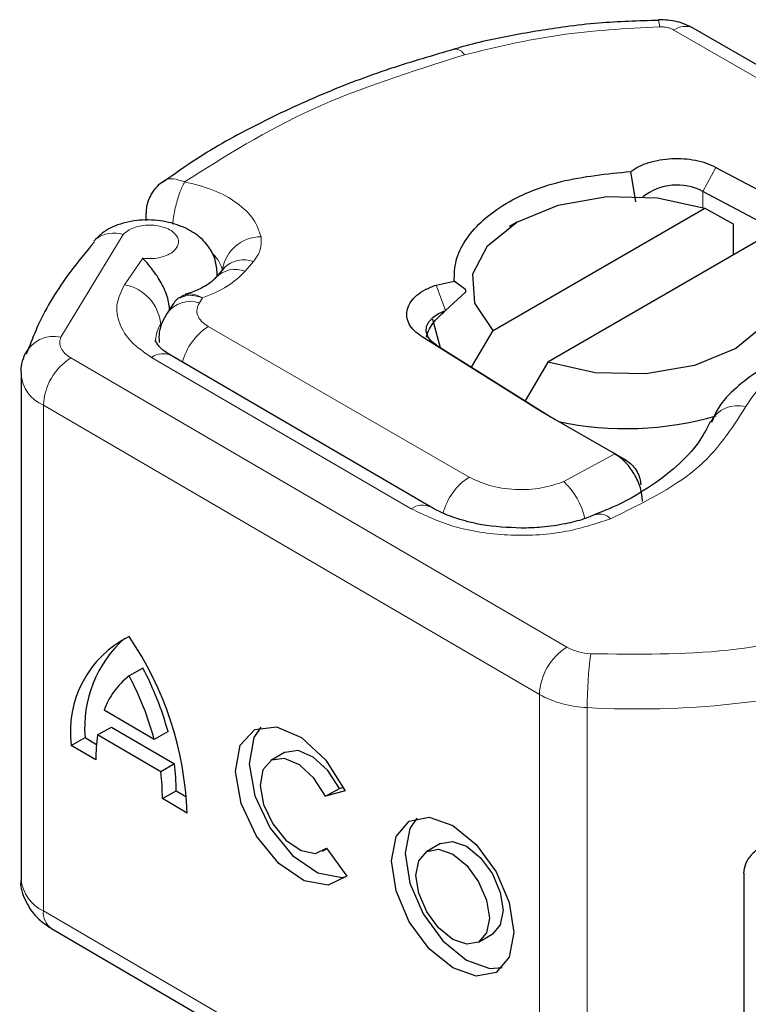
# Model space of a CAD drawing. Units: millimetres. Extents: x 0 to 420, y 0 to 297.
# Drawn here: x 76 to 77, y 89 to 91 of the extents above; entities that cross this region are included whole.
import ezdxf

# ---------------------------------------------------------------- set-up
doc = ezdxf.new("R2010")
doc.units = ezdxf.units.MM

msp = doc.modelspace()

# ---------------------------------------------------------------- linework, layer by layer
at = {"color": 7, "linetype": 'Continuous', "lineweight": 25}
for p, q in [((77.00869, 91.07323), (77.00861, 91.07326)), ((78.16916, 90.42858), (77.0836, 91.05511)), ((76.95995, 90.68134), (76.9488, 90.74643)), ((77.13244, 90.75529), (77.40049, 90.61249)), ((77.37223, 90.56079), (77.10418, 90.70359)), ((75.90459, 90.65622), (75.90459, 90.64042)), ((76.65234, 90.40366), (77.10878, 90.66709)), ((77.10878, 90.66709), (77.16924, 90.63393)), ((76.70366, 90.63733), (76.68715, 90.62779)), ((77.16924, 90.63393), (77.16924, 90.56595)), ((77.22663, 90.59907), (76.77019, 90.33564)), ((76.07289, 90.53853), (76.05515, 90.51779)), ((76.05796, 90.52106), (76.05796, 90.52674)), ((76.07239, 90.53799), (76.07212, 90.53773)), ((76.05384, 90.51618), (76.05515, 90.51779)), ((76.52944, 90.5016), (76.56857, 90.50987)), ((76.59366, 90.49152), (76.56857, 90.50987)), ((76.55009, 90.44669), (76.59365, 90.48687)), ((76.59365, 90.48687), (76.59366, 90.49152)), ((75.96373, 90.46205), (75.95001, 90.4411)), ((76.60605, 90.32482), (76.65234, 90.40366)), ((76.74694, 90.2353), (76.49952, 90.39)), ((75.65155, 90.36522), (75.64638, 90.35277)), ((76.53014, 90.37229), (76.77756, 90.21758)), ((76.51784, 90.0239), (75.95879, 90.34988)), ((76.77019, 90.33564), (76.72146, 90.25266)), ((75.63538, 90.31062), (75.63538, 89.22176)), ((76.75976, 90.22759), (76.74694, 90.2353)), ((76.91091, 90.14036), (76.75976, 90.22759)), ((76.91493, 90.13804), (76.91091, 90.14036)), ((76.91496, 90.13802), (76.94037, 90.12334)), ((76.94089, 90.12304), (76.91944, 90.13542)), ((75.89797, 89.6768), (75.86836, 89.65988)), ((75.92244, 89.52321), (75.81427, 89.58628)), ((75.80037, 89.53279), (75.82998, 89.5497)), ((75.82998, 89.5497), (75.96595, 89.47042)), ((75.74367, 89.51014), (75.77329, 89.52706)), ((75.77329, 89.52706), (75.798, 89.51265)), ((75.93634, 89.4535), (75.80037, 89.53279)), ((75.95205, 89.54013), (75.92244, 89.52321)), ((75.79674, 89.4792), (75.74367, 89.51014)), ((76.20329, 89.49474), (76.17368, 89.47782)), ((75.96595, 89.47042), (75.93634, 89.4535)), ((75.93997, 89.39568), (75.96958, 89.4126)), ((75.96958, 89.4126), (75.99198, 89.39954)), ((76.29157, 89.40069), (76.32119, 89.41761)), ((76.33405, 89.41287), (76.29157, 89.40069)), ((76.32119, 89.41761), (76.3304, 89.42025)), ((75.99304, 89.36474), (75.93997, 89.39568)), ((76.5392, 89.29888), (76.50959, 89.28197)), ((76.28514, 89.28271), (76.29461, 89.28812)), ((76.29369, 89.2894), (76.33731, 89.22888)), ((77.19264, 89.23486), (77.19264, 88.88098)), ((75.70085, 89.11594), (76.76927, 88.49297)), ((76.62105, 89.08686), (76.65066, 89.10377))]:
    msp.add_line(p, q, dxfattribs=at)
at = {"color": 8, "linetype": 'Continuous', "lineweight": 18}
for p, q in [((77.04194, 91.05099), (78.1275, 90.42446)), ((77.13244, 90.75529), (77.10418, 90.70359)), ((77.10418, 90.70359), (77.10418, 90.66863)), ((75.85573, 90.61035), (75.72095, 90.38974)), ((75.89801, 90.55966), (75.85809, 90.5025)), ((76.11849, 90.53168), (76.13622, 90.55242)), ((76.05795, 90.5271), (76.05757, 90.52061)), ((76.52944, 90.5016), (76.55009, 90.44669)), ((76.01972, 90.46349), (76.02665, 90.47408)), ((76.03874, 90.41247), (76.60066, 90.08816)), ((76.53014, 90.37229), (76.49952, 90.39)), ((75.74282, 90.34484), (76.81125, 89.72186)), ((75.91681, 90.34594), (76.47587, 90.01997)), ((76.75202, 89.61998), (75.68359, 90.24295)), ((75.68359, 90.24295), (75.68359, 89.15409)), ((76.74694, 90.2353), (76.77756, 90.21758)), ((76.80478, 90.07847), (76.91493, 90.13804)), ((76.91493, 90.13804), (76.94244, 90.12207)), ((76.75202, 89.61998), (76.75202, 88.53112)), ((76.85524, 89.59186), (76.85524, 88.503)), ((75.68359, 89.15409), (76.75202, 88.53112))]:
    msp.add_line(p, q, dxfattribs=at)
at = {"color": 7, "linetype": 'Continuous', "lineweight": 25, "flags": 128}
for points in [[(76.65234, 90.40366), (76.61301, 90.46254), (76.60881, 90.5256), (76.64019, 90.58606), (76.70378, 90.6374), (76.79274, 90.6741), (76.89748, 90.69221), (77.00675, 90.68979), (77.10878, 90.66709)], [(75.79624, 90.60032), (75.79322, 90.59735), (75.79206, 90.59606)], [(77.22663, 90.59907), (77.26596, 90.54019), (77.27016, 90.47712), (77.23878, 90.41667), (77.17519, 90.36533), (77.08623, 90.32863), (76.98149, 90.31052), (76.87222, 90.31294), (76.77019, 90.33564)], [(76.53014, 90.37229), (76.51908, 90.38098), (76.51166, 90.39088), (76.50825, 90.40149), (76.50902, 90.41226), (76.51393, 90.42267), (76.52274, 90.43218), (76.53499, 90.44032), (76.55009, 90.44669)], [(76.53914, 90.36666), (76.52309, 90.42459), (76.5229, 90.42849)], [(76.33731, 89.22888), (76.29713, 89.20911), (76.2453, 89.21876), (76.19074, 89.25618), (76.14283, 89.31492), (76.10981, 89.3849), (76.09734, 89.45408), (76.10757, 89.51058), (76.13875, 89.54467), (76.18552, 89.5505), (76.23983, 89.52707), (76.29235, 89.4784), (76.33405, 89.41287)], [(76.15224, 89.54973), (76.13719, 89.52749), (76.12695, 89.471), (76.13942, 89.40182), (76.17245, 89.33184), (76.22036, 89.2731), (76.27492, 89.23568), (76.32674, 89.22603), (76.3362, 89.22772)], [(76.32119, 89.41761), (76.29613, 89.45656), (76.26474, 89.48536), (76.23237, 89.4991), (76.20455, 89.49543), (76.20329, 89.49474)], [(76.29157, 89.40069), (76.26652, 89.43964), (76.23513, 89.46845), (76.20276, 89.48219), (76.17494, 89.47851), (76.15643, 89.45805), (76.15039, 89.4243), (76.15786, 89.38302), (76.17755, 89.34128), (76.2061, 89.30619), (76.23863, 89.28377), (76.26959, 89.27783), (76.29369, 89.2894)], [(76.56532, 89.33776), (76.61587, 89.29661), (76.65873, 89.23838), (76.68736, 89.17193), (76.69742, 89.10739), (76.68736, 89.05456), (76.65873, 89.02151), (76.61587, 89.01326), (76.56532, 89.03106), (76.51476, 89.07221), (76.4719, 89.13044), (76.44327, 89.19689), (76.43321, 89.26144), (76.44327, 89.31426), (76.4719, 89.34731), (76.51476, 89.35557), (76.56532, 89.33776)], [(76.48815, 89.35387), (76.47288, 89.33118), (76.46283, 89.27835), (76.47288, 89.21381), (76.50152, 89.14736), (76.54438, 89.08913), (76.59493, 89.04798), (76.64548, 89.03017), (76.6721, 89.03187)], [(76.5392, 89.29888), (76.56468, 89.30373), (76.59493, 89.29308)], [(76.56532, 89.27616), (76.59556, 89.25154), (76.6212, 89.2167), (76.63834, 89.17695), (76.64435, 89.13833), (76.63834, 89.10672), (76.6212, 89.08695), (76.59556, 89.08201), (76.56532, 89.09266), (76.53507, 89.11728), (76.50943, 89.15212), (76.49229, 89.19188), (76.48628, 89.2305), (76.49229, 89.2621), (76.50943, 89.28188), (76.53507, 89.28681), (76.56532, 89.27616)], [(76.59493, 89.29308), (76.62517, 89.26846), (76.65082, 89.23362), (76.66795, 89.19386), (76.67397, 89.15524), (76.66795, 89.12364), (76.65082, 89.10386), (76.65066, 89.10377)]]:
    msp.add_lwpolyline(points, dxfattribs=at)
at = {"color": 8, "linetype": 'Continuous', "lineweight": 18}
for centre, radius, start, end in [((76.967, 91.06003), 0.04373, 357.3477, 17.57442), ((77.06634, 91.01691), 0.04191, 65.6927, 125.6091), ((76.5699, 90.98665), 0.02327, 27.91175, 93.45835), ((75.83502, 90.55175), 0.06215, 70.53356, 128.6004), ((76.15191, 90.52254), 0.08318, 89.66723, 171.57765), ((75.99943, 90.51631), 0.072, 14.38026, 45.91134), ((76.11513, 90.49726), 0.05905, 69.07494, 135.66865), ((76.09739, 90.47652), 0.05905, 69.07494, 135.66865), ((75.84117, 90.40847), 0.09554, 5.59112, 79.80202), ((76.001, 90.40207), 0.06421, 73.05498, 142.68206), ((75.98954, 90.38207), 0.06414, 146.17521, 178.75327), ((76.1104, 90.30241), 0.13133, 123.06942, 165.3774), ((75.70631, 90.32093), 0.07034, 77.98707, 152.67484), ((75.941, 90.31375), 0.04027, 63.79143, 126.92286), ((75.81095, 90.23708), 0.12749, 122.3018, 177.36047), ((75.71491, 90.31627), 0.07973, 184.08767, 246.87624), ((77.17988, 90.17552), 0.06671, 75.41399, 152.22037), ((76.6704, 89.97947), 0.12914, 122.68543, 166.19122), ((76.70036, 89.96663), 0.15301, 12.137, 46.96403), ((76.50018, 89.98648), 0.04138, 64.69405, 125.98011), ((76.88224, 89.97694), 0.0315, 42.69479, 106.48171), ((76.87937, 89.6141), 0.12749, 122.3018, 177.36047), ((76.86679, 89.824), 0.11626, 241.46125, 268.0612), ((77.73912, 89.59203), 0.88388, 172.47353, 180.01122), ((76.96427, 91.51599), 1.92722, 266.75676, 285.39118), ((76.86311, 89.82425), 0.23252, 241.46125, 268.0612), ((75.71913, 89.23042), 0.0842, 185.90439, 245.03619), ((75.72543, 89.15003), 0.04203, 174.45469, 234.20215)]:
    msp.add_arc(centre, radius, start, end, dxfattribs=at)
at = {"color": 7, "linetype": 'Continuous', "lineweight": 25}
for centre, radius, start, end in [((77.04882, 90.59661), 0.12045, 62.64183, 127.83702), ((76.98158, 90.544), 0.38493, 237.99349, 240.01905), ((76.93895, 90.88688), 0.69421, 257.91699, 286.225), ((75.96994, 89.54054), 0.2283, 116.42115, 187.65244), ((76.03055, 89.54849), 0.25816, 131.72736, 184.76191), ((75.2769, 89.34049), 0.71655, 1.93907, 34.36861), ((75.31456, 89.36689), 0.66062, 15.20293, 27.97733), ((75.96622, 89.53129), 0.16159, 127.27411, 160.10565), ((75.28494, 89.34997), 0.66062, 15.20293, 27.97733), ((76.13827, 89.48297), 0.34155, 171.61442, 180.63378), ((75.54109, 89.41472), 0.4285, 359.71658, 7.46915), ((75.51147, 89.3978), 0.4285, 359.71658, 7.46915)]:
    msp.add_arc(centre, radius, start, end, dxfattribs=at)
for points, knots in [([(77.00873, 91.07165), (76.96562, 91.07049), (76.89848, 91.06868), (76.79353, 91.05662), (76.69312, 91.03996), (76.61263, 91.02321), (76.57256, 91.0107), (76.56857, 91.00945)], [0, 0, 0, 0, 0.2836524, 0.4417339, 0.7024725, 0.970371, 1, 1, 1, 1]), ([(77.0836, 91.05511), (77.07229, 91.06049), (77.04889, 91.07165), (77.02234, 91.07271), (77.00861, 91.07326)], [0, 0, 0, 0, 0.4829863, 1, 1, 1, 1]), ([(76.56859, 91.00945), (76.52245, 90.99609), (76.42393, 90.96757), (76.28168, 90.91315), (76.14187, 90.84803), (76.02715, 90.78461), (75.965, 90.74008), (75.94139, 90.72317)], [0, 0, 0, 0, 0.1932708, 0.4126489, 0.635772, 0.8616546, 1, 1, 1, 1]), ([(76.56857, 90.50987), (76.56896, 90.52479), (76.56974, 90.55464), (76.5973, 90.61238), (76.66563, 90.67703), (76.79515, 90.73104), (76.89747, 90.74129), (76.9488, 90.74643)], [0, 0, 0, 0, 0.12528384, 0.25069143, 0.50004237, 0.74918536, 1, 1, 1, 1]), ([(75.94008, 90.7236), (75.93599, 90.7207), (75.92619, 90.71373), (75.9196, 90.70361), (75.91576, 90.69772)], [0, 0, 0, 0, 0.4168844, 1, 1, 1, 1]), ([(75.91576, 90.69772), (75.91123, 90.6879), (75.90506, 90.67449), (75.90487, 90.65993), (75.90482, 90.65604)], [0, 0, 0, 0, 0.7325807, 1, 1, 1, 1]), ([(76.05796, 90.52686), (76.0571, 90.53653), (76.0553, 90.55704), (76.04095, 90.58485), (76.01657, 90.61019), (75.98069, 90.63025), (75.93483, 90.64217), (75.89201, 90.64262), (75.85824, 90.63646), (75.83382, 90.62806), (75.81181, 90.61611), (75.80149, 90.60565), (75.79621, 90.6003)], [0, 0, 0, 0, 0.0880905, 0.1867179, 0.2955992, 0.4144378, 0.5432801, 0.6826861, 0.7570496, 0.8345693, 0.9154699, 1, 1, 1, 1]), ([(75.79359, 90.59475), (75.77551, 90.57303), (75.72785, 90.51576), (75.6804, 90.4386), (75.65822, 90.3822), (75.65155, 90.36522)], [0, 0, 0, 0, 0.2993841, 0.7891672, 1, 1, 1, 1]), ([(75.95543, 90.44637), (75.95516, 90.45132), (75.95463, 90.46115), (75.95036, 90.47763), (75.94389, 90.49421), (75.93277, 90.51554), (75.91579, 90.5395), (75.90394, 90.55293), (75.89801, 90.55966)], [0, 0, 0, 0, 0.1231397, 0.2444406, 0.375002, 0.4996462, 0.7493232, 1, 1, 1, 1]), ([(76.05335, 90.51669), (76.05246, 90.51536), (76.0496, 90.51108), (76.03009, 90.49751), (76.008, 90.48704), (75.99337, 90.48308), (75.98975, 90.48211)], [0, 0, 0, 0, 0.178218, 0.5750011, 0.8949286, 1, 1, 1, 1]), ([(75.97817, 90.47382), (75.98044, 90.47651), (75.98361, 90.48025), (75.98868, 90.48055), (75.9901, 90.48064)], [0, 0, 0, 0, 0.7188702, 1, 1, 1, 1]), ([(75.98143, 90.47555), (75.98013, 90.47532), (75.9746, 90.47434), (75.96887, 90.46912), (75.96536, 90.46377), (75.96408, 90.46182)], [0, 0, 0, 0, 0.1622417, 0.6940647, 1, 1, 1, 1]), ([(75.95001, 90.4411), (75.94262, 90.428), (75.93139, 90.40809), (75.93262, 90.38552), (75.93305, 90.3778)], [0, 0, 0, 0, 0.6578022, 1, 1, 1, 1]), ([(76.50872, 90.38931), (76.51, 90.39401), (76.51263, 90.40367), (76.52198, 90.41853), (76.53444, 90.43328), (76.54471, 90.44208), (76.55009, 90.44669)], [0, 0, 0, 0, 0.2432246, 0.4994914, 0.7382126, 1, 1, 1, 1]), ([(75.95964, 90.35005), (75.95617, 90.35191), (75.94425, 90.35832), (75.93263, 90.36949), (75.92554, 90.38056), (75.92486, 90.3813), (75.92566, 90.38314), (75.9258, 90.38346)], [0, 0, 0, 0, 0.1031708, 0.3545174, 0.6142655, 0.9325838, 1, 1, 1, 1]), ([(77.47851, 90.38033), (77.44364, 90.37864), (77.39532, 90.37629), (77.32893, 90.36125), (77.2773, 90.34428), (77.22253, 90.31719), (77.1747, 90.28149), (77.13927, 90.24425), (77.12735, 90.21618), (77.12306, 90.20605)], [0, 0, 0, 0, 0.2255172, 0.3125612, 0.4554438, 0.5998703, 0.7528918, 0.9108513, 1, 1, 1, 1]), ([(75.64383, 90.35327), (75.63826, 90.33927), (75.6326, 90.32504), (75.63548, 90.31079), (75.63553, 90.31055)], [0, 0, 0, 0, 0.9831028, 1, 1, 1, 1]), ([(77.11993, 90.20691), (77.11231, 90.192), (77.0961, 90.16029), (77.05022, 90.11126), (76.98762, 90.06421), (76.92735, 90.02928), (76.88531, 90.01309), (76.8727, 90.00824)], [0, 0, 0, 0, 0.2089752, 0.4443181, 0.6756297, 0.9027582, 1, 1, 1, 1]), ([(76.9743, 90.03596), (76.97343, 90.04547), (76.9721, 90.0598), (76.96431, 90.08017), (76.95455, 90.0992), (76.94159, 90.11645), (76.92698, 90.13027), (76.91901, 90.13541), (76.91493, 90.13804)], [0, 0, 0, 0, 0.2512887, 0.3786799, 0.5068557, 0.7419028, 0.8681972, 1, 1, 1, 1]), ([(76.94244, 90.12207), (76.94621, 90.11913), (76.9537, 90.1133), (76.96296, 90.10001), (76.96937, 90.08537), (76.9702, 90.07635), (76.97061, 90.07186)], [0, 0, 0, 0, 0.2543788, 0.5057555, 0.7538042, 1, 1, 1, 1]), ([(76.71277, 89.9782), (76.68395, 89.97959), (76.64413, 89.98151), (76.59157, 89.99331), (76.5525, 90.00568), (76.52931, 90.01791), (76.51789, 90.02393)], [0, 0, 0, 0, 0.385456, 0.5327881, 0.7700375, 1, 1, 1, 1]), ([(76.87312, 90.00786), (76.86495, 90.00444), (76.84545, 89.99628), (76.80607, 89.98662), (76.76034, 89.97944), (76.72772, 89.97859), (76.71277, 89.9782)], [0, 0, 0, 0, 0.1846753, 0.440591, 0.7436256, 1, 1, 1, 1]), ([(77.19264, 89.23486), (77.1935, 89.24173), (77.19522, 89.25546), (77.20822, 89.27527), (77.22776, 89.29307), (77.25478, 89.30854), (77.2758, 89.31359), (77.28697, 89.31628)], [0, 0, 0, 0, 0.1755646, 0.3506471, 0.5377369, 0.7542062, 1, 1, 1, 1]), ([(75.63555, 89.22323), (75.63549, 89.22296), (75.63243, 89.20802), (75.6424, 89.17844), (75.66455, 89.14107), (75.68837, 89.12458), (75.70085, 89.11594)], [0, 0, 0, 0, 0.0063205, 0.3476581, 0.6582029, 1, 1, 1, 1])]:
    msp.add_open_spline(points, degree=3, knots=knots, dxfattribs=at)
at = {"color": 8, "linetype": 'Continuous', "lineweight": 18}
for points in [[(77.01068, 91.05801), (76.938, 91.05405), (76.79264, 91.04614), (76.65785, 91.01374), (76.59046, 90.99754)], [(77.04194, 91.05099), (77.03979, 91.05209), (77.03547, 91.0543), (77.02769, 91.05653), (77.01933, 91.05793), (77.01357, 91.05798), (77.01068, 91.05801)], [(76.59046, 90.99754), (76.4769, 90.96161), (76.2498, 90.88973), (76.07521, 90.7793), (75.98792, 90.72409)], [(76.1524, 90.60571), (76.15301, 90.59649), (76.15425, 90.57806), (76.14223, 90.56096), (76.13622, 90.55242)], [(76.11849, 90.53168), (76.10676, 90.52018), (76.08332, 90.49717), (76.04554, 90.48177), (76.02665, 90.47408)], [(76.01972, 90.46349), (76.01752, 90.45905), (76.01311, 90.45018), (76.01521, 90.43624), (76.02323, 90.42304), (76.03357, 90.41599), (76.03874, 90.41247)], [(77.19668, 90.24007), (77.16649, 90.19241), (77.10612, 90.09708), (76.9723, 90.03123), (76.9054, 89.9983)], [(77.43907, 89.76912), (77.34669, 89.74744), (77.16194, 89.7041), (76.96255, 89.70657), (76.86286, 89.7078)]]:
    msp.add_open_spline(points, degree=3, dxfattribs=at)
at = {"color": 7, "linetype": 'Continuous', "lineweight": 25}
for points in [[(76.9488, 90.74643), (76.9545, 90.75019), (76.96589, 90.7577), (76.9876, 90.7661), (77.01157, 90.7719), (77.03717, 90.77468), (77.06321, 90.77439), (77.08853, 90.77096), (77.11235, 90.76477), (77.12574, 90.75845), (77.13244, 90.75529)], [(76.49952, 90.39), (76.49362, 90.39421), (76.48181, 90.40263), (76.47085, 90.41775), (76.46562, 90.43375), (76.46681, 90.45006), (76.47422, 90.46581), (76.48759, 90.48016), (76.50595, 90.49265), (76.52161, 90.49862), (76.52944, 90.5016)]]:
    msp.add_open_spline(points, degree=3, dxfattribs=at)
at = {"color": 8, "linetype": 'Continuous', "lineweight": 18}
for points, knots in [([(75.94022, 90.72341), (75.94087, 90.72418), (75.94605, 90.7303), (75.96299, 90.73242), (75.97961, 90.72687), (75.98792, 90.72409)], [0, 0, 0, 0, 0.0670326, 0.5335163, 1, 1, 1, 1]), ([(75.98792, 90.72409), (75.98436, 90.7171), (75.97724, 90.70311), (75.96849, 90.6725), (75.96328, 90.64741), (75.96256, 90.63534), (75.96243, 90.63302)], [0, 0, 0, 0, 0.3087887, 0.6175773, 0.926366, 1, 1, 1, 1]), ([(75.98792, 90.72409), (76.00876, 90.71885), (76.05131, 90.70816), (76.10223, 90.67975), (76.13923, 90.64489), (76.14807, 90.61859), (76.1524, 90.60571)], [0, 0, 0, 0, 0.24495944, 0.5, 0.75504056, 1, 1, 1, 1]), ([(75.89801, 90.55966), (75.90372, 90.55915), (75.91516, 90.55814), (75.93266, 90.56027), (75.94888, 90.5649), (75.96175, 90.57214), (75.97062, 90.58079), (75.97494, 90.59046), (75.97476, 90.6007), (75.96918, 90.61063), (75.9592, 90.61936), (75.94546, 90.62583), (75.92967, 90.62992), (75.91243, 90.63131), (75.89458, 90.63003), (75.8782, 90.62561), (75.86438, 90.61904), (75.85862, 90.61325), (75.85573, 90.61035)], [0, 0, 0, 0, 0.0615029, 0.1230828, 0.1879669, 0.2530095, 0.3126411, 0.3724309, 0.4361362, 0.4999968, 0.5637021, 0.6275628, 0.6871943, 0.746984, 0.8118682, 0.876911, 0.9384171, 1, 1, 1, 1]), ([(75.91681, 90.34594), (75.90134, 90.35654), (75.86977, 90.37818), (75.8448, 90.41889), (75.83836, 90.46192), (75.8516, 90.48915), (75.85809, 90.5025)], [0, 0, 0, 0, 0.244907, 0.5, 0.755093, 1, 1, 1, 1]), ([(75.9901, 90.48064), (75.9947, 90.48188), (76.00515, 90.48469), (76.01893, 90.47789), (76.02665, 90.47408)], [0, 0, 0, 0, 0.4393348, 1, 1, 1, 1]), ([(76.02665, 90.47408), (76.01753, 90.4769), (76.00074, 90.4821), (75.98748, 90.4776), (75.98143, 90.47555)], [0, 0, 0, 0, 0.5432998, 1, 1, 1, 1]), ([(75.72095, 90.38974), (75.71981, 90.38572), (75.71752, 90.37768), (75.7211, 90.36554), (75.729, 90.3541), (75.73821, 90.34793), (75.74282, 90.34484)], [0, 0, 0, 0, 0.2498654, 0.4999913, 0.7498656, 1, 1, 1, 1]), ([(77.49948, 90.36461), (77.46675, 90.36414), (77.39922, 90.36315), (77.306, 90.33642), (77.23181, 90.29429), (77.20815, 90.25777), (77.19668, 90.24007)], [0, 0, 0, 0, 0.2423854, 0.5, 0.7576146, 1, 1, 1, 1]), ([(76.60066, 90.08816), (76.61464, 90.08155), (76.64351, 90.0679), (76.69938, 90.05989), (76.75677, 90.06252), (76.78912, 90.07327), (76.80478, 90.07847)], [0, 0, 0, 0, 0.2421088, 0.5, 0.7578912, 1, 1, 1, 1]), ([(76.9054, 89.9983), (76.87233, 89.98744), (76.80403, 89.96502), (76.68317, 89.95985), (76.56569, 89.97705), (76.50517, 90.00597), (76.47587, 90.01997)], [0, 0, 0, 0, 0.2421088, 0.5, 0.7578912, 1, 1, 1, 1])]:
    msp.add_open_spline(points, degree=3, knots=knots, dxfattribs=at)

doc.saveas('drawing.dxf')
